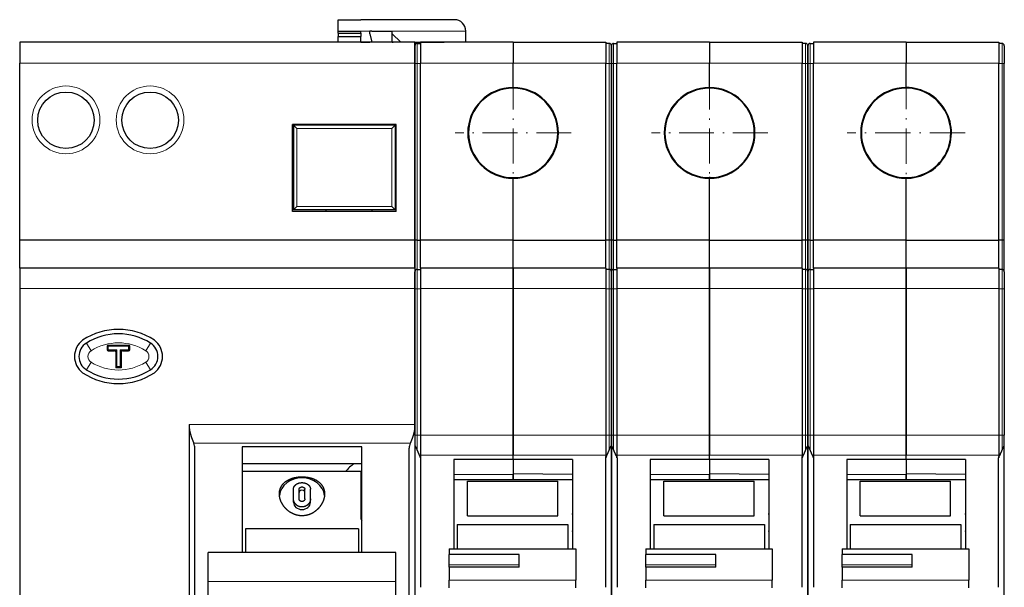
# Model space of a CAD drawing. Extents: x 0 to 420, y 0 to 297.
# Drawn here: x 129 to 216, y 152 to 202 of the extents above; entities that cross this region are included whole.
import ezdxf

# ---------------------------------------------------------------- set-up
doc = ezdxf.new("R2010")
doc.units = 0
doc.linetypes.add('DASHDOT', pattern=[18.5, 12, -3, 0.5, -3])
doc.layers.get('0').update_dxf_attribs({"lineweight": 13})

# ---------------------------------------------------------------- blocks, each defined once
blk = doc.blocks.new('BLOCK2')
at = {"color": 7, "linetype": 'DASHDOT', "lineweight": 13, "ltscale": 0.25724}
for p, q in [((36.1, 39.627), (36.1, 29.337)), ((41.245, 34.482), (30.955, 34.482))]:
    blk.add_line(p, q, dxfattribs=at)
blk = doc.blocks.new('BLOCK3')
at = {"color": 7, "linetype": 'DASHDOT', "lineweight": 13, "ltscale": 0.261185}
for p, q in [((53.5, 39.705), (53.5, 29.258)), ((58.724, 34.482), (48.276, 34.482))]:
    blk.add_line(p, q, dxfattribs=at)
blk = doc.blocks.new('BLOCK4')
at = {"color": 7, "linetype": 'DASHDOT', "lineweight": 13, "ltscale": 0.25724}
for p, q in [((18.7, 39.627), (18.7, 29.337)), ((23.845, 34.482), (13.555, 34.482))]:
    blk.add_line(p, q, dxfattribs=at)
blk = doc.blocks.new('BLOCK8')
at = {"color": 7, "lineweight": 30, "ltscale": 0.024999}
blk.add_line((3.2, 43.5), (3.2, 44.5), dxfattribs=at)
at = {"color": 7, "lineweight": 30, "ltscale": 0.05}
for p, q in [((3.2, 44.5), (5.2, 44.5)), ((3.2, 43.5), (5.2, 43.5)), ((3.2, 43.3), (5.2, 43.3)), ((3.2, 43), (5.2, 43)), ((5.2, 42.5), (3.2, 42.5))]:
    blk.add_line(p, q, dxfattribs=at)
at = {"color": 7, "lineweight": 30, "ltscale": 0.2075}
blk.add_line((13.5, 44.5), (5.2, 44.5), dxfattribs=at)
at = {"color": 7, "lineweight": 30, "ltscale": 0.005001}
for p, q in [((3.2, 43.3), (3.2, 43.5)), ((5.2, 43.3), (5.2, 43.5))]:
    blk.add_line(p, q, dxfattribs=at)
at = {"color": 7, "lineweight": 30, "ltscale": 0.0075}
for p, q in [((3.2, 43.3), (3.2, 43)), ((5.2, 43.3), (5.2, 43)), ((-17.25, 15.6), (-17.25, 15.3)), ((-15.25, 15.3), (-15.25, 15.6))]:
    blk.add_line(p, q, dxfattribs=at)
at = {"color": 7, "lineweight": 30, "ltscale": 0.0125}
for p, q in [((3.2, 42.5), (3.2, 43)), ((5.2, 42.5), (5.2, 43)), ((-16, 13.7), (-16.5, 13.7))]:
    blk.add_line(p, q, dxfattribs=at)
at = {"color": 7, "lineweight": 13, "ltscale": 0.02}
for p, q in [((6, 43.5), (5.2, 43.5)), ((-19.098, 15.884), (-18.672, 15.207)), ((-13.409, 15.884), (-13.835, 15.207)), ((-19.098, 13.518), (-18.672, 14.195)), ((-13.409, 13.518), (-13.835, 14.195))]:
    blk.add_line(p, q, dxfattribs=at)
at = {"color": 7, "lineweight": 30, "ltscale": 0.005}
for p, q in [((6.2, 43.5), (6, 43.5)), ((6.2, 42.5), (6, 42.5))]:
    blk.add_line(p, q, dxfattribs=at)
at = {"color": 7, "lineweight": 30, "ltscale": 0.00634}
blk.add_line((6, 43.246), (6, 43.5), dxfattribs=at)
at = {"color": 7, "lineweight": 30, "ltscale": 0.019319}
blk.add_line((6, 43.246), (6.2, 42.5), dxfattribs=at)
at = {"color": 7, "lineweight": 30, "ltscale": 0.045}
for p, q in [((6.2, 43.5), (8, 43.5)), ((8, 42.5), (6.2, 42.5)), ((-17.15, 15.7), (-15.35, 15.7))]:
    blk.add_line(p, q, dxfattribs=at)
at = {"color": 7, "lineweight": 30, "ltscale": 0.025}
for p, q in [((8, 42.5), (8, 43.5)), ((14.5, 42.5), (14.5, 43.5))]:
    blk.add_line(p, q, dxfattribs=at)
at = {"color": 7, "lineweight": 13, "ltscale": 0.1625}
blk.add_line((14.5, 43.5), (8, 43.5), dxfattribs=at)
at = {"color": 7, "lineweight": 30, "ltscale": 0.026517}
blk.add_line((8, 43.25), (8.75, 42.5), dxfattribs=at)
at = {"color": 7, "lineweight": 30}
for p, q in [((6.125, 42.5), (-25, 42.5)), ((3.2, 42.5), (-25, 42.5)), ((10, 25), (-25, 25)), ((10, 22.5), (-25, 22.5)), ((-25, 20.707), (-25, -15.5))]:
    blk.add_line(p, q, dxfattribs=at)
at = {"color": 7, "lineweight": 30, "ltscale": 0.046512}
for p, q in [((-25, 42.5), (-25, 40.64)), ((10, 42.5), (10, 40.64)), ((10.49, 42.5), (10.49, 40.64)), ((18.7, 42.5), (18.7, 40.64)), ((18.7, 42.5), (18.7, 40.64)), ((26.91, 42.5), (26.91, 40.64)), ((27.89, 42.5), (27.89, 40.64)), ((36.1, 42.5), (36.1, 40.64)), ((36.1, 42.5), (36.1, 40.64)), ((44.31, 42.5), (44.31, 40.64)), ((45.29, 42.5), (45.29, 40.64)), ((53.5, 42.5), (53.5, 40.64)), ((53.5, 42.5), (53.5, 40.64)), ((61.71, 42.5), (61.71, 40.64))]:
    blk.add_line(p, q, dxfattribs=at)
at = {"color": 7, "lineweight": 30, "ltscale": 0.02}
blk.add_line((5.2, 42.5), (6, 42.5), dxfattribs=at)
at = {"color": 7, "lineweight": 30, "ltscale": 0.04875}
blk.add_line((8.075, 42.499), (6.125, 42.499), dxfattribs=at)
at = {"color": 7, "lineweight": 30, "ltscale": 0.001875}
for p, q in [((8, 42.5), (8.075, 42.5)), ((8.075, 42.5), (8, 42.5))]:
    blk.add_line(p, q, dxfattribs=at)
at = {"color": 7, "lineweight": 30, "ltscale": 0.016875}
blk.add_line((8.75, 42.5), (8.075, 42.5), dxfattribs=at)
at = {"color": 7, "lineweight": 30, "ltscale": 0.048125}
blk.add_line((10, 42.5), (8.075, 42.5), dxfattribs=at)
at = {"color": 7, "lineweight": 30, "ltscale": 0.007457}
blk.add_line((10, 42.202), (10, 42.5), dxfattribs=at)
at = {"color": 7, "lineweight": 30, "ltscale": 0.065}
blk.add_line((10, 42.5), (12.6, 42.5), dxfattribs=at)
at = {"color": 7, "lineweight": 30, "ltscale": 0.039535}
for p, q in [((10, 40.619), (10, 42.2)), ((27.4, 42.2), (27.4, 40.619)), ((27.4, 40.619), (27.4, 42.2)), ((44.8, 42.2), (44.8, 40.619)), ((44.8, 40.619), (44.8, 42.2)), ((62.2, 42.2), (62.2, 40.619))]:
    blk.add_line(p, q, dxfattribs=at)
at = {"color": 7, "lineweight": 13, "ltscale": 0.044187}
for p, q in [((10.2, 40.633), (10.2, 42.4)), ((27.2, 42.4), (27.2, 40.633)), ((27.6, 40.633), (27.6, 42.4)), ((44.6, 42.4), (44.6, 40.633)), ((45, 40.633), (45, 42.4)), ((62, 42.4), (62, 40.633))]:
    blk.add_line(p, q, dxfattribs=at)
at = {"color": 7, "lineweight": 30, "ltscale": 0.00725}
for p, q in [((10.2, 42.4), (10.49, 42.4)), ((27.2, 42.4), (26.91, 42.4)), ((27.6, 42.4), (27.89, 42.4)), ((44.6, 42.4), (44.31, 42.4)), ((45, 42.4), (45.29, 42.4)), ((62, 42.4), (61.71, 42.4)), ((10.2, 24.997), (10.49, 24.997)), ((27.2, 24.997), (26.91, 24.997)), ((27.6, 24.997), (27.89, 24.997)), ((44.6, 24.997), (44.31, 24.997)), ((45, 24.997), (45.29, 24.997)), ((62, 24.997), (61.71, 24.997)), ((10.2, 22.4), (10.49, 22.4)), ((27.2, 22.4), (26.91, 22.4)), ((27.6, 22.4), (27.89, 22.4)), ((44.6, 22.4), (44.31, 22.4)), ((45, 22.4), (45.29, 22.4)), ((62, 22.4), (61.71, 22.4))]:
    blk.add_line(p, q, dxfattribs=at)
at = {"color": 7, "lineweight": 30, "ltscale": 0.20525}
for p, q in [((18.7, 42.5), (10.49, 42.5)), ((18.7, 42.5), (26.91, 42.5)), ((36.1, 42.5), (27.89, 42.5)), ((36.1, 42.5), (44.31, 42.5)), ((53.5, 42.5), (45.29, 42.5)), ((53.5, 42.5), (61.71, 42.5)), ((18.7, 25), (10.49, 25)), ((18.7, 25), (26.91, 25)), ((36.1, 25), (27.89, 25)), ((36.1, 25), (44.31, 25)), ((53.5, 25), (45.29, 25)), ((53.5, 25), (61.71, 25)), ((18.7, 22.5), (10.49, 22.5)), ((26.91, 22.5), (18.7, 22.5)), ((36.1, 22.5), (27.89, 22.5)), ((44.31, 22.5), (36.1, 22.5)), ((53.5, 22.5), (45.29, 22.5)), ((61.71, 22.5), (53.5, 22.5))]:
    blk.add_line(p, q, dxfattribs=at)
at = {"color": 7, "lineweight": 13}
for p, q in [((10, 40.64), (-25, 40.64)), ((10, 20.707), (-25, 20.707))]:
    blk.add_line(p, q, dxfattribs=at)
at = {"color": 7, "lineweight": 30, "ltscale": 0.390988}
for p, q in [((-25, 25), (-25, 40.64)), ((10, 25), (10, 40.64)), ((10.49, 25), (10.49, 40.64)), ((26.91, 25), (26.91, 40.64)), ((27.89, 25), (27.89, 40.64)), ((44.31, 25), (44.31, 40.64)), ((45.29, 25), (45.29, 40.64)), ((61.71, 25), (61.71, 40.64))]:
    blk.add_line(p, q, dxfattribs=at)
at = {"color": 7, "lineweight": 30, "ltscale": 0.390727}
for p, q in [((10, 40.619), (10, 24.99)), ((27.4, 24.99), (27.4, 40.619)), ((27.4, 40.619), (27.4, 24.99)), ((44.8, 24.99), (44.8, 40.619)), ((44.8, 40.619), (44.8, 24.99)), ((62.2, 24.99), (62.2, 40.619))]:
    blk.add_line(p, q, dxfattribs=at)
at = {"color": 7, "lineweight": 13, "ltscale": 0.390901}
for p, q in [((10.2, 40.633), (10.2, 24.997)), ((27.2, 24.997), (27.2, 40.633)), ((27.6, 40.633), (27.6, 24.997)), ((44.6, 24.997), (44.6, 40.633)), ((45, 40.633), (45, 24.997)), ((62, 24.997), (62, 40.633))]:
    blk.add_line(p, q, dxfattribs=at)
at = {"color": 7, "lineweight": 13, "ltscale": 0.00725}
for p, q in [((10.2, 40.633), (10.49, 40.633)), ((27.2, 40.633), (26.91, 40.633)), ((27.6, 40.633), (27.89, 40.633)), ((44.6, 40.633), (44.31, 40.633)), ((45, 40.633), (45.29, 40.633)), ((62, 40.633), (61.71, 40.633)), ((10.2, 20.697), (10.49, 20.697)), ((27.2, 20.697), (26.91, 20.697)), ((27.6, 20.697), (27.89, 20.697)), ((44.6, 20.697), (44.31, 20.697)), ((45, 20.697), (45.29, 20.697)), ((62, 20.697), (61.71, 20.697)), ((10.2, 7.731), (10.49, 7.731)), ((27.2, 7.731), (26.91, 7.731)), ((27.6, 7.731), (27.89, 7.731)), ((44.6, 7.731), (44.31, 7.731)), ((45, 7.731), (45.29, 7.731)), ((62, 7.731), (61.71, 7.731))]:
    blk.add_line(p, q, dxfattribs=at)
at = {"color": 7, "lineweight": 13, "ltscale": 0.20525}
for p, q in [((18.7, 40.64), (10.49, 40.64)), ((18.7, 40.64), (26.91, 40.64)), ((36.1, 40.64), (27.89, 40.64)), ((36.1, 40.64), (44.31, 40.64)), ((53.5, 40.64), (45.29, 40.64)), ((53.5, 40.64), (61.71, 40.64)), ((18.7, 20.707), (10.49, 20.707)), ((26.91, 20.707), (18.7, 20.707)), ((36.1, 20.707), (27.89, 20.707)), ((44.31, 20.707), (36.1, 20.707)), ((53.5, 20.707), (45.29, 20.707)), ((61.71, 20.707), (53.5, 20.707)), ((18.7, 7.735), (10.49, 7.735)), ((26.91, 7.735), (18.7, 7.735)), ((36.1, 7.735), (27.89, 7.735)), ((44.31, 7.735), (36.1, 7.735)), ((53.5, 7.735), (45.29, 7.735)), ((61.71, 7.735), (53.5, 7.735)), ((18.7, 5.974), (10.49, 5.974)), ((18.7, 5.974), (26.91, 5.974)), ((36.1, 5.974), (27.89, 5.974)), ((36.1, 5.974), (44.31, 5.974)), ((53.5, 5.974), (45.29, 5.974)), ((53.5, 5.974), (61.71, 5.974))]:
    blk.add_line(p, q, dxfattribs=at)
at = {"color": 7, "lineweight": 30, "ltscale": 0.053488}
for p, q in [((18.7, 38.5), (18.7, 40.64)), ((36.1, 38.5), (36.1, 40.64)), ((53.5, 38.5), (53.5, 40.64))]:
    blk.add_line(p, q, dxfattribs=at)
at = {"color": 7, "lineweight": 30, "ltscale": 0.054277}
for p, q in [((18.7, 38.468), (18.7, 40.64)), ((36.1, 38.468), (36.1, 40.64))]:
    blk.add_line(p, q, dxfattribs=at)
at = {"color": 7, "lineweight": 30, "ltscale": 0.001461}
blk.add_line((36.1, 38.41), (36.1, 38.468), dxfattribs=at)
at = {"color": 7, "lineweight": 30, "ltscale": 0.1925}
for p, q in [((-0.85, 27.53), (-0.85, 35.23)), ((8.35, 27.53), (8.35, 35.23))]:
    blk.add_line(p, q, dxfattribs=at)
at = {"color": 7, "lineweight": 30, "ltscale": 0.23}
for p, q in [((8.35, 35.23), (-0.85, 35.23)), ((8.35, 27.53), (-0.85, 27.53))]:
    blk.add_line(p, q, dxfattribs=at)
at = {"color": 7, "lineweight": 30, "ltscale": 0.1875}
for p, q in [((-0.75, 35.174), (-0.75, 27.674)), ((8.25, 35.174), (8.25, 27.674))]:
    blk.add_line(p, q, dxfattribs=at)
at = {"color": 7, "lineweight": 30, "ltscale": 0.225}
for p, q in [((8.25, 35.174), (-0.75, 35.174)), ((8.25, 27.674), (-0.75, 27.674))]:
    blk.add_line(p, q, dxfattribs=at)
at = {"color": 7, "lineweight": 30, "ltscale": 0.010607}
for p, q in [((-0.45, 34.874), (-0.75, 35.174)), ((8.25, 35.174), (7.95, 34.874)), ((-0.45, 27.974), (-0.75, 27.674)), ((8.25, 27.674), (7.95, 27.974))]:
    blk.add_line(p, q, dxfattribs=at)
at = {"color": 7, "lineweight": 13, "ltscale": 0.1725}
for p, q in [((-0.45, 34.874), (-0.45, 27.974)), ((7.95, 34.874), (7.95, 27.974))]:
    blk.add_line(p, q, dxfattribs=at)
at = {"color": 7, "lineweight": 13, "ltscale": 0.21}
for p, q in [((7.95, 34.874), (-0.45, 34.874)), ((7.95, 27.974), (-0.45, 27.974))]:
    blk.add_line(p, q, dxfattribs=at)
at = {"color": 7, "lineweight": 30, "ltscale": 0.00043919}
blk.add_line((36.1, 30.585), (36.1, 30.602), dxfattribs=at)
at = {"color": 7, "lineweight": 30, "ltscale": 0.002114}
blk.add_line((36.1, 30.585), (36.1, 30.5), dxfattribs=at)
at = {"color": 7, "lineweight": 30, "ltscale": 0.1375}
for p, q in [((18.7, 25), (18.7, 30.5)), ((36.1, 25), (36.1, 30.5)), ((53.5, 25), (53.5, 30.5))]:
    blk.add_line(p, q, dxfattribs=at)
at = {"color": 7, "lineweight": 30, "ltscale": 0.136589}
for p, q in [((18.7, 25), (18.7, 30.464)), ((36.1, 25), (36.1, 30.464)), ((53.5, 25), (53.5, 30.464))]:
    blk.add_line(p, q, dxfattribs=at)
at = {"color": 7, "lineweight": 30, "ltscale": 0.0025}
for p, q in [((-0.85, 27.8), (-0.75, 27.8)), ((-0.85, 27.7), (-0.75, 27.7)), ((8.25, 27.8), (8.35, 27.8))]:
    blk.add_line(p, q, dxfattribs=at)
at = {"color": 7, "lineweight": 30, "ltscale": 0.003612}
for p, q in [((2.1, 27.674), (2.1, 27.53)), ((6.2, 27.674), (6.2, 27.53))]:
    blk.add_line(p, q, dxfattribs=at)
at = {"color": 7, "lineweight": 30, "ltscale": 0.0625}
for p, q in [((-25, 22.5), (-25, 25)), ((10, 22.5), (10, 25)), ((10.49, 22.5), (10.49, 25)), ((18.7, 22.5), (18.7, 25)), ((18.7, 22.5), (18.7, 25)), ((26.91, 22.5), (26.91, 25)), ((27.89, 22.5), (27.89, 25)), ((36.1, 22.5), (36.1, 25)), ((36.1, 22.5), (36.1, 25)), ((44.31, 22.5), (44.31, 25)), ((45.29, 22.5), (45.29, 25)), ((53.5, 22.5), (53.5, 25)), ((53.5, 22.5), (53.5, 25)), ((61.71, 22.5), (61.71, 25))]:
    blk.add_line(p, q, dxfattribs=at)
at = {"color": 7, "lineweight": 30, "ltscale": 0.069738}
for p, q in [((10, 24.99), (10, 22.2)), ((27.4, 22.2), (27.4, 24.99)), ((27.4, 24.99), (27.4, 22.2)), ((44.8, 22.2), (44.8, 24.99)), ((44.8, 24.99), (44.8, 22.2)), ((62.2, 22.2), (62.2, 24.99))]:
    blk.add_line(p, q, dxfattribs=at)
at = {"color": 7, "lineweight": 13, "ltscale": 0.064913}
for p, q in [((10.2, 24.997), (10.2, 22.4)), ((27.2, 22.4), (27.2, 24.997)), ((27.6, 24.997), (27.6, 22.4)), ((44.6, 22.4), (44.6, 24.997)), ((45, 24.997), (45, 22.4)), ((62, 22.4), (62, 24.997))]:
    blk.add_line(p, q, dxfattribs=at)
at = {"color": 7, "lineweight": 30, "ltscale": 0.044823}
for p, q in [((-25, 22.5), (-25, 20.707)), ((10, 22.5), (10, 20.707)), ((10.49, 22.5), (10.49, 20.707)), ((18.7, 22.5), (18.7, 20.707)), ((18.7, 20.707), (18.7, 22.5)), ((26.91, 22.5), (26.91, 20.707)), ((27.89, 22.5), (27.89, 20.707)), ((36.1, 22.5), (36.1, 20.707)), ((36.1, 20.707), (36.1, 22.5)), ((44.31, 22.5), (44.31, 20.707)), ((45.29, 22.5), (45.29, 20.707)), ((53.5, 22.5), (53.5, 20.707)), ((53.5, 20.707), (53.5, 22.5)), ((61.71, 22.5), (61.71, 20.707))]:
    blk.add_line(p, q, dxfattribs=at)
at = {"color": 7, "lineweight": 30, "ltscale": 0.0381}
for p, q in [((10, 20.676), (10, 22.2)), ((27.4, 22.2), (27.4, 20.676)), ((27.4, 20.676), (27.4, 22.2)), ((44.8, 22.2), (44.8, 20.676)), ((44.8, 20.676), (44.8, 22.2)), ((62.2, 22.2), (62.2, 20.676))]:
    blk.add_line(p, q, dxfattribs=at)
at = {"color": 7, "lineweight": 13, "ltscale": 0.042582}
for p, q in [((10.2, 20.697), (10.2, 22.4)), ((27.2, 22.4), (27.2, 20.697)), ((27.6, 20.697), (27.6, 22.4)), ((44.6, 22.4), (44.6, 20.697)), ((45, 20.697), (45, 22.4)), ((62, 22.4), (62, 20.697))]:
    blk.add_line(p, q, dxfattribs=at)
at = {"color": 7, "lineweight": 30, "ltscale": 0.300661}
blk.add_line((10, 20.707), (10, 8.681), dxfattribs=at)
at = {"color": 7, "lineweight": 30, "ltscale": 0.323812}
for p, q in [((10, 7.724), (10, 20.676)), ((27.4, 20.676), (27.4, 7.724)), ((27.4, 7.724), (27.4, 20.676)), ((44.8, 20.676), (44.8, 7.724)), ((44.8, 7.724), (44.8, 20.676)), ((62.2, 20.676), (62.2, 7.724))]:
    blk.add_line(p, q, dxfattribs=at)
at = {"color": 7, "lineweight": 13, "ltscale": 0.324136}
for p, q in [((10.2, 7.731), (10.2, 20.697)), ((27.2, 20.697), (27.2, 7.731)), ((27.6, 7.731), (27.6, 20.697)), ((44.6, 20.697), (44.6, 7.731)), ((45, 7.731), (45, 20.697)), ((62, 20.697), (62, 7.731))]:
    blk.add_line(p, q, dxfattribs=at)
at = {"color": 7, "lineweight": 30, "ltscale": 0.324298}
for p, q in [((10.49, 20.707), (10.49, 7.735)), ((18.7, 20.707), (18.7, 7.735)), ((18.7, 7.735), (18.7, 20.707)), ((26.91, 20.707), (26.91, 7.735)), ((27.89, 20.707), (27.89, 7.735)), ((36.1, 20.707), (36.1, 7.735)), ((36.1, 7.735), (36.1, 20.707)), ((44.31, 20.707), (44.31, 7.735)), ((45.29, 20.707), (45.29, 7.735)), ((53.5, 20.707), (53.5, 7.735)), ((53.5, 7.735), (53.5, 20.707)), ((61.71, 20.707), (61.71, 7.735))]:
    blk.add_line(p, q, dxfattribs=at)
at = {"color": 7, "lineweight": 13, "ltscale": 0.0025}
for p, q in [((-17.15, 15.7), (-17.15, 15.6)), ((-15.35, 15.7), (-15.35, 15.6)), ((-17.25, 15.6), (-17.15, 15.6)), ((-17.25, 15.3), (-17.15, 15.3)), ((-17.15, 15.2), (-17.15, 15.3)), ((-15.25, 15.6), (-15.35, 15.6)), ((-15.35, 15.2), (-15.35, 15.3)), ((-15.25, 15.3), (-15.35, 15.3))]:
    blk.add_line(p, q, dxfattribs=at)
at = {"color": 7, "lineweight": 13, "ltscale": 0.045}
blk.add_line((-17.15, 15.6), (-15.35, 15.6), dxfattribs=at)
at = {"color": 7, "lineweight": 13, "ltscale": 0.0075}
for p, q in [((-17.15, 15.6), (-17.15, 15.3)), ((-15.35, 15.3), (-15.35, 15.6)), ((-16.1, 13.8), (-16.4, 13.8))]:
    blk.add_line(p, q, dxfattribs=at)
at = {"color": 7, "lineweight": 13, "ltscale": 0.01875}
for p, q in [((-17.15, 15.3), (-16.4, 15.3)), ((-16.1, 15.3), (-15.35, 15.3))]:
    blk.add_line(p, q, dxfattribs=at)
at = {"color": 7, "lineweight": 30, "ltscale": 0.01375}
for p, q in [((-17.15, 15.2), (-16.6, 15.2)), ((-15.9, 15.2), (-15.35, 15.2))]:
    blk.add_line(p, q, dxfattribs=at)
at = {"color": 7, "lineweight": 13, "ltscale": 0.00559}
for p, q in [((-16.6, 15.2), (-16.4, 15.3)), ((-16.5, 15.1), (-16.4, 15.3)), ((-15.9, 15.2), (-16.1, 15.3)), ((-16, 15.1), (-16.1, 15.3))]:
    blk.add_line(p, q, dxfattribs=at)
at = {"color": 7, "lineweight": 30, "ltscale": 0.035}
for p, q in [((-16.5, 15.1), (-16.5, 13.7)), ((-16, 15.1), (-16, 13.7))]:
    blk.add_line(p, q, dxfattribs=at)
at = {"color": 7, "lineweight": 13, "ltscale": 0.0375}
for p, q in [((-16.4, 15.3), (-16.4, 13.8)), ((-16.1, 15.3), (-16.1, 13.8))]:
    blk.add_line(p, q, dxfattribs=at)
at = {"color": 7, "lineweight": 30, "ltscale": 0.003536}
for p, q in [((-16.4, 13.8), (-16.5, 13.7)), ((-16.1, 13.8), (-16, 13.7))]:
    blk.add_line(p, q, dxfattribs=at)
at = {"color": 7, "lineweight": 30, "ltscale": 0.43403}
for p, q in [((-10, 8.681), (-10, -8.681)), ((10, 8.681), (10, -8.681))]:
    blk.add_line(p, q, dxfattribs=at)
at = {"color": 7, "lineweight": 13, "ltscale": 0.1175}
for p, q in [((-10, 8.681), (-5.3, 8.681)), ((10, 8.681), (5.3, 8.681))]:
    blk.add_line(p, q, dxfattribs=at)
at = {"color": 7, "lineweight": 13, "ltscale": 0.265}
for p, q in [((5.3, 8.681), (-5.3, 8.681)), ((5.3, 7.014), (-5.3, 7.014))]:
    blk.add_line(p, q, dxfattribs=at)
at = {"color": 7, "lineweight": 13, "ltscale": 0.107}
for p, q in [((-9.58, 7.014), (-5.3, 7.014)), ((9.58, 7.014), (5.3, 7.014))]:
    blk.add_line(p, q, dxfattribs=at)
at = {"color": 7, "lineweight": 30, "ltscale": 0.027945}
for p, q in [((10, 7.724), (10, 6.606)), ((27.4, 6.606), (27.4, 7.724)), ((27.4, 7.724), (27.4, 6.606)), ((44.8, 6.606), (44.8, 7.724)), ((44.8, 7.724), (44.8, 6.606)), ((62.2, 6.606), (62.2, 7.724))]:
    blk.add_line(p, q, dxfattribs=at)
at = {"color": 7, "lineweight": 13, "ltscale": 0.031907}
for p, q in [((10.2, 7.731), (10.2, 6.455)), ((27.2, 6.455), (27.2, 7.731)), ((27.6, 7.731), (27.6, 6.455)), ((44.6, 6.455), (44.6, 7.731)), ((45, 7.731), (45, 6.455)), ((62, 6.455), (62, 7.731))]:
    blk.add_line(p, q, dxfattribs=at)
at = {"color": 7, "lineweight": 30, "ltscale": 0.044022}
for p, q in [((10.49, 7.735), (10.49, 5.974)), ((18.7, 5.974), (18.7, 7.735)), ((18.7, 7.735), (18.7, 5.974)), ((26.91, 7.735), (26.91, 5.974)), ((27.89, 7.735), (27.89, 5.974)), ((36.1, 5.974), (36.1, 7.735)), ((36.1, 7.735), (36.1, 5.974)), ((44.31, 7.735), (44.31, 5.974)), ((45.29, 7.735), (45.29, 5.974)), ((53.5, 5.974), (53.5, 7.735)), ((53.5, 7.735), (53.5, 5.974)), ((61.71, 7.735), (61.71, 5.974))]:
    blk.add_line(p, q, dxfattribs=at)
at = {"color": 7, "lineweight": 30, "ltscale": 0.328971}
blk.add_line((-9.5, -6.579), (-9.5, 6.579), dxfattribs=at)
at = {"color": 7, "lineweight": 30, "ltscale": 0.265}
for p, q in [((5.3, 6.708), (-5.3, 6.708)), ((5.3, 5.2), (-5.3, 5.2))]:
    blk.add_line(p, q, dxfattribs=at)
at = {"color": 7, "lineweight": 30, "ltscale": 0.233685}
for p, q in [((-5.3, 6.708), (-5.3, -2.639)), ((5.3, -2.639), (5.3, 6.708))]:
    blk.add_line(p, q, dxfattribs=at)
at = {"color": 7, "lineweight": 30, "ltscale": 0.164486}
for p, q in [((9.5, 0), (9.5, 6.579)), ((9.5, -6.579), (9.5, 0))]:
    blk.add_line(p, q, dxfattribs=at)
at = {"color": 7, "lineweight": 30, "ltscale": 0.330286}
for p, q in [((10, 6.606), (10, -6.606)), ((27.4, -6.606), (27.4, 6.606)), ((27.4, 6.606), (27.4, -6.606)), ((44.8, -6.606), (44.8, 6.606)), ((44.8, 6.606), (44.8, -6.606)), ((62.2, -6.606), (62.2, 6.606))]:
    blk.add_line(p, q, dxfattribs=at)
at = {"color": 7, "lineweight": 13, "ltscale": 0.001025}
for p, q in [((10.449, 5.882), (10.49, 5.882)), ((26.951, 5.882), (26.91, 5.882)), ((27.849, 5.882), (27.89, 5.882)), ((44.351, 5.882), (44.31, 5.882)), ((45.249, 5.882), (45.29, 5.882)), ((61.751, 5.882), (61.71, 5.882))]:
    blk.add_line(p, q, dxfattribs=at)
at = {"color": 7, "lineweight": 30, "ltscale": 0.003049}
for p, q in [((10.49, 5.974), (10.49, 5.852)), ((26.91, 5.974), (26.91, 5.852)), ((27.89, 5.974), (27.89, 5.852)), ((44.31, 5.974), (44.31, 5.852)), ((45.29, 5.974), (45.29, 5.852)), ((61.71, 5.974), (61.71, 5.852))]:
    blk.add_line(p, q, dxfattribs=at)
at = {"color": 7, "lineweight": 30, "ltscale": 0.002822}
for p, q in [((10.49, 5.852), (10.49, 5.739)), ((26.91, 5.739), (26.91, 5.852)), ((27.89, 5.852), (27.89, 5.739)), ((44.31, 5.739), (44.31, 5.852)), ((45.29, 5.852), (45.29, 5.739)), ((61.71, 5.739), (61.71, 5.852))]:
    blk.add_line(p, q, dxfattribs=at)
at = {"color": 7, "lineweight": 30, "ltscale": 0.286278}
for p, q in [((10.5, 5.726), (10.5, -5.726)), ((26.9, -5.726), (26.9, 5.726)), ((27.9, 5.726), (27.9, -5.726)), ((44.3, -5.726), (44.3, 5.726)), ((45.3, 5.726), (45.3, -5.726)), ((61.7, -5.726), (61.7, 5.726))]:
    blk.add_line(p, q, dxfattribs=at)
at = {"color": 7, "lineweight": 30, "ltscale": 0.131252}
for p, q in [((18.7, 5.595), (13.45, 5.569)), ((23.95, 5.569), (18.7, 5.595)), ((36.1, 5.595), (30.85, 5.569)), ((41.35, 5.569), (36.1, 5.595)), ((53.5, 5.595), (48.25, 5.569)), ((58.75, 5.569), (53.5, 5.595))]:
    blk.add_line(p, q, dxfattribs=at)
at = {"color": 7, "lineweight": 30, "ltscale": 0.197613}
for p, q in [((13.45, 5.569), (13.45, -2.335)), ((23.95, 5.569), (23.95, -2.335)), ((30.85, 5.569), (30.85, -2.335)), ((41.35, 5.569), (41.35, -2.335)), ((48.25, 5.569), (48.25, -2.335)), ((58.75, 5.569), (58.75, -2.335))]:
    blk.add_line(p, q, dxfattribs=at)
at = {"color": 7, "lineweight": 30, "ltscale": 0.009487}
for p, q in [((18.7, 5.595), (18.7, 5.974)), ((18.7, 5.595), (18.7, 5.974)), ((36.1, 5.595), (36.1, 5.974)), ((36.1, 5.595), (36.1, 5.974)), ((53.5, 5.595), (53.5, 5.974)), ((53.5, 5.595), (53.5, 5.974))]:
    blk.add_line(p, q, dxfattribs=at)
at = {"color": 7, "lineweight": 30, "ltscale": 0.033541}
for p, q in [((18.7, 5.595), (18.7, 4.253)), ((36.1, 5.595), (36.1, 4.253)), ((53.5, 5.595), (53.5, 4.253))]:
    blk.add_line(p, q, dxfattribs=at)
at = {"color": 7, "lineweight": 30, "ltscale": 0.031217}
for p, q in [((18.7, 5.595), (18.7, 4.346)), ((36.1, 5.595), (36.1, 4.346)), ((53.5, 5.595), (53.5, 4.346))]:
    blk.add_line(p, q, dxfattribs=at)
at = {"color": 7, "lineweight": 30, "ltscale": 0.26375}
blk.add_line((-5.3, 4.557), (5.25, 4.557), dxfattribs=at)
at = {"color": 7, "lineweight": 30, "ltscale": 0.07425}
blk.add_line((5.25, 1.587), (5.25, 4.557), dxfattribs=at)
at = {"color": 7, "lineweight": 30, "ltscale": 0.131251}
for p, q in [((18.7, 4.253), (13.45, 4.235)), ((36.1, 4.253), (30.85, 4.235)), ((53.5, 4.253), (48.25, 4.235))]:
    blk.add_line(p, q, dxfattribs=at)
at = {"color": 7, "lineweight": 30, "ltscale": 0.2625}
for p, q in [((13.45, 3.802), (23.95, 3.802)), ((30.85, 3.802), (41.35, 3.802)), ((48.25, 3.802), (58.75, 3.802))]:
    blk.add_line(p, q, dxfattribs=at)
at = {"color": 7, "lineweight": 30, "ltscale": 0.2}
for p, q in [((14.649, 3.663), (22.649, 3.663)), ((32.049, 3.663), (40.049, 3.663)), ((49.449, 3.663), (57.449, 3.663)), ((14.649, 0.586), (22.649, 0.586)), ((32.049, 0.586), (40.049, 0.586)), ((49.449, 0.586), (57.449, 0.586))]:
    blk.add_line(p, q, dxfattribs=at)
at = {"color": 7, "lineweight": 30, "ltscale": 0.076947}
for p, q in [((14.649, 0.586), (14.649, 3.663)), ((22.649, 0.586), (22.649, 3.663)), ((32.049, 0.586), (32.049, 3.663)), ((40.049, 0.586), (40.049, 3.663)), ((49.449, 0.586), (49.449, 3.663)), ((57.449, 0.586), (57.449, 3.663))]:
    blk.add_line(p, q, dxfattribs=at)
at = {"color": 7, "lineweight": 30, "ltscale": 0.131258}
for p, q in [((18.7, 4.346), (23.95, 4.289)), ((36.1, 4.346), (41.35, 4.289)), ((53.5, 4.346), (58.75, 4.289))]:
    blk.add_line(p, q, dxfattribs=at)
at = {"color": 7, "lineweight": 30, "ltscale": 0.011285}
for p, q in [((18.7, 4.253), (18.7, 3.802)), ((18.7, 3.802), (18.7, 4.253)), ((36.1, 4.253), (36.1, 3.802)), ((36.1, 3.802), (36.1, 4.253)), ((53.5, 4.253), (53.5, 3.802)), ((53.5, 3.802), (53.5, 4.253))]:
    blk.add_line(p, q, dxfattribs=at)
at = {"color": 7, "lineweight": 30, "ltscale": 0.021541}
for p, q in [((-0.75, 2.094), (-0.75, 2.956)), ((-0.25, 2.094), (-0.25, 2.956)), ((0.25, 2.094), (0.25, 2.956)), ((0.75, 2.094), (0.75, 2.956))]:
    blk.add_line(p, q, dxfattribs=at)
at = {"color": 7, "lineweight": 30, "ltscale": 0.007295}
for p, q in [((-0.75, 1.802), (-0.75, 2.094)), ((0.75, 1.802), (0.75, 2.094))]:
    blk.add_line(p, q, dxfattribs=at)
at = {"color": 7, "lineweight": 30, "ltscale": 0.032185}
blk.add_line((5.25, 0.299), (5.25, 1.587), dxfattribs=at)
at = {"color": 7, "lineweight": 30, "ltscale": 0.001901}
for p, q in [((23.95, 0.725), (23.95, 0.801)), ((41.35, 0.725), (41.35, 0.801)), ((58.75, 0.725), (58.75, 0.801)), ((23.95, -0.801), (23.95, -0.725)), ((41.35, -0.801), (41.35, -0.725)), ((58.75, -0.801), (58.75, -0.725))]:
    blk.add_line(p, q, dxfattribs=at)
at = {"color": 7, "lineweight": 30, "ltscale": 0.25}
blk.add_line((5, -0.566), (-5, -0.566), dxfattribs=at)
at = {"color": 7, "lineweight": 30, "ltscale": 0.051824}
for p, q in [((-5, -0.566), (-5, -2.639)), ((5, -0.566), (5, -2.639))]:
    blk.add_line(p, q, dxfattribs=at)
at = {"color": 7, "lineweight": 30, "ltscale": 0.245}
for p, q in [((13.749, -0.157), (23.549, -0.157)), ((31.149, -0.157), (40.949, -0.157)), ((48.549, -0.157), (58.349, -0.157))]:
    blk.add_line(p, q, dxfattribs=at)
at = {"color": 7, "lineweight": 30, "ltscale": 0.054461}
for p, q in [((13.749, -0.157), (13.749, -2.335)), ((23.549, -0.157), (23.549, -2.335)), ((31.149, -0.157), (31.149, -2.335)), ((40.949, -0.157), (40.949, -2.335)), ((48.549, -0.157), (48.549, -2.335)), ((58.349, -0.157), (58.349, -2.335))]:
    blk.add_line(p, q, dxfattribs=at)
at = {"color": 7, "lineweight": 30, "ltscale": 0.28}
for p, q in [((13.049, -2.335), (24.249, -2.335)), ((30.449, -2.335), (41.649, -2.335)), ((47.849, -2.335), (59.049, -2.335))]:
    blk.add_line(p, q, dxfattribs=at)
at = {"color": 7, "lineweight": 30, "ltscale": 0.012058}
for p, q in [((13.049, -2.335), (13.049, -2.817)), ((30.449, -2.335), (30.449, -2.817)), ((47.849, -2.335), (47.849, -2.817))]:
    blk.add_line(p, q, dxfattribs=at)
at = {"color": 7, "lineweight": 30, "ltscale": 0.068955}
for p, q in [((24.249, -2.335), (24.249, -5.093)), ((41.649, -2.335), (41.649, -5.093)), ((59.049, -2.335), (59.049, -5.093))]:
    blk.add_line(p, q, dxfattribs=at)
at = {"color": 7, "lineweight": 30, "ltscale": 0.064083}
for p, q in [((-8.3, -5.202), (-8.3, -2.639)), ((8.3, -5.202), (8.3, -2.639))]:
    blk.add_line(p, q, dxfattribs=at)
at = {"color": 7, "lineweight": 30, "ltscale": 0.415}
blk.add_line((8.3, -2.639), (-8.3, -2.639), dxfattribs=at)
at = {"color": 7, "lineweight": 30, "ltscale": 0.023378}
for p, q in [((13.049, -3.753), (13.049, -2.817)), ((30.449, -3.753), (30.449, -2.817)), ((47.849, -3.753), (47.849, -2.817))]:
    blk.add_line(p, q, dxfattribs=at)
at = {"color": 7, "lineweight": 30, "ltscale": 0.155}
for p, q in [((19.249, -2.817), (13.049, -2.817)), ((36.649, -2.817), (30.449, -2.817)), ((54.049, -2.817), (47.849, -2.817)), ((19.249, -3.944), (13.049, -3.944)), ((36.649, -3.944), (30.449, -3.944)), ((54.049, -3.944), (47.849, -3.944))]:
    blk.add_line(p, q, dxfattribs=at)
at = {"color": 7, "lineweight": 30, "ltscale": 0.028155}
for p, q in [((19.249, -3.944), (19.249, -2.817)), ((36.649, -3.944), (36.649, -2.817)), ((54.049, -3.944), (54.049, -2.817))]:
    blk.add_line(p, q, dxfattribs=at)
at = {"color": 7, "lineweight": 30, "ltscale": 0.004777}
for p, q in [((13.049, -3.944), (13.049, -3.753)), ((30.449, -3.944), (30.449, -3.753)), ((47.849, -3.944), (47.849, -3.753))]:
    blk.add_line(p, q, dxfattribs=at)
at = {"color": 7, "lineweight": 13, "ltscale": 0.155}
for p, q in [((19.249, -3.753), (13.049, -3.753)), ((36.649, -3.753), (30.449, -3.753)), ((54.049, -3.753), (47.849, -3.753))]:
    blk.add_line(p, q, dxfattribs=at)
at = {"color": 7, "lineweight": 30, "ltscale": 0.028742}
for p, q in [((13.049, -3.944), (13.049, -5.093)), ((30.449, -3.944), (30.449, -5.093)), ((47.849, -3.944), (47.849, -5.093))]:
    blk.add_line(p, q, dxfattribs=at)
at = {"color": 7, "lineweight": 13, "ltscale": 0.415}
blk.add_line((8.3, -5.202), (-8.3, -5.202), dxfattribs=at)
at = {"color": 7, "lineweight": 30, "ltscale": 0.095954}
for p, q in [((-8.3, -9.04), (-8.3, -5.202)), ((8.3, -9.04), (8.3, -5.202))]:
    blk.add_line(p, q, dxfattribs=at)
at = {"color": 7, "lineweight": 30, "ltscale": 0.016854}
for p, q in [((13.049, -5.768), (13.049, -5.093)), ((24.249, -5.768), (24.249, -5.093)), ((30.449, -5.768), (30.449, -5.093)), ((41.649, -5.768), (41.649, -5.093)), ((47.849, -5.768), (47.849, -5.093)), ((59.049, -5.768), (59.049, -5.093))]:
    blk.add_line(p, q, dxfattribs=at)
at = {"color": 7, "lineweight": 13, "ltscale": 0.28}
for p, q in [((13.049, -5.093), (24.249, -5.093)), ((30.449, -5.093), (41.649, -5.093)), ((47.849, -5.093), (59.049, -5.093))]:
    blk.add_line(p, q, dxfattribs=at)
at = {"color": 7, "lineweight": 13}
for centre in [(-20.9, 35.635), (-13.45, 35.635)]:
    blk.add_circle(centre, 3, dxfattribs=at)
at = {"color": 7, "lineweight": 30}
for centre in [(-20.9, 35.6), (-13.45, 35.6)]:
    blk.add_circle(centre, 2.5, dxfattribs=at)
for centre, radius, start, end in [((13.5, 43.5), 1, 0, 90), ((10.2, 42.2), 0.2, 90, 180), ((27.2, 42.2), 0.2, 0, 90), ((27.6, 42.2), 0.2, 90, 180), ((44.6, 42.2), 0.2, 0, 90), ((45, 42.2), 0.2, 90, 180), ((62, 42.2), 0.2, 0, 90), ((18.7, 34.482), 4.018, 90.00063, 269.99937), ((18.7, 34.482), 3.958, 90.00065, 269.99935), ((36.1, 34.482), 4.018, 90.00063, 269.99937), ((36.1, 34.482), 3.958, 90.00065, 269.99935), ((53.5, 34.482), 4.018, 90.00063, 269.99937), ((53.5, 34.482), 3.958, 90.00065, 269.99935), ((10.143, 23.332), 1.665, 88.02315, 94.9136), ((27.258, 23.341), 1.655, 85.07659, 92.00689), ((27.543, 23.332), 1.665, 88.02315, 94.9136), ((44.658, 23.341), 1.655, 85.07659, 92.00689), ((44.943, 23.332), 1.665, 88.02315, 94.9136), ((62.058, 23.341), 1.655, 85.07659, 92.00689), ((10.2, 22.2), 0.2, 90, 180), ((27.2, 22.2), 0.2, 0, 90), ((27.6, 22.2), 0.2, 90, 180), ((44.6, 22.2), 0.2, 0, 90), ((45, 22.2), 0.2, 90, 180), ((62, 22.2), 0.2, 0, 90), ((-16.25, 11.356), 5.744, 56.44786, 123.55223), ((-16.253, 11.36), 5.344, 57.84499, 122.15545), ((-18.352, 14.7), 1.798, 126.62244, 233.37356), ((-18.354, 14.701), 1.398, 122.15545, 237.84376), ((-17.15, 15.6), 0.1, 90, 180), ((-15.35, 15.6), 0.1, 0, 90), ((-14.153, 14.701), 1.398, 302.15669, 417.84499), ((-14.148, 14.7), 1.798, 306.62644, 53.37756), ((-17.15, 15.3), 0.1, 180, 270), ((-16.6, 15.1), 0.1, 0, 90), ((-15.9, 15.1), 0.1, 90, 180), ((-15.35, 15.3), 0.1, 270, 360), ((-16.25, 18.044), 5.744, 236.44549, 303.55415), ((-16.254, 18.042), 5.344, 237.84376, 302.15669), ((-10.611, 6.602), 1.111, 358.84233, 21.77834), ((10.611, 6.602), 1.111, 158.22166, 181.15767), ((9.888, 5.645), 0.609, 8.95836, 22.98043), ((9.73, 5.729), 0.77, 359.74617, 9.22058), ((27.67, 5.729), 0.77, 170.77973, 180.25352), ((27.512, 5.645), 0.609, 157.01954, 171.04164), ((27.288, 5.645), 0.609, 8.95836, 22.98043), ((27.13, 5.729), 0.77, 359.74617, 9.22058), ((45.07, 5.729), 0.77, 170.77973, 180.25352), ((44.912, 5.645), 0.609, 157.01954, 171.04164), ((44.688, 5.645), 0.609, 8.95836, 22.98043), ((44.53, 5.729), 0.77, 359.74617, 9.22058), ((62.47, 5.729), 0.77, 170.77973, 180.25352), ((62.312, 5.645), 0.609, 157.01954, 171.04164), ((6.05, 2.855), 2.75, 121.49177, 141.77721), ((5.463, 0.299), 0.213, 179.93443, 220.03249), ((6.05, 2.855), 2.75, 253.42203, 254.17338)]:
    blk.add_arc(centre, radius, start, end, dxfattribs=at)
at = {"color": 7, "lineweight": 13}
for centre, radius, start, end in [((-16.253, 11.36), 4.544, 57.845, 122.15545), ((-18.354, 14.701), 0.598, 122.15546, 237.84376), ((-14.153, 14.701), 0.598, 302.1567, 417.84499), ((-16.254, 18.042), 4.544, 237.84376, 302.15669)]:
    blk.add_arc(centre, radius, start, end, dxfattribs=at)
for centre, major_axis, ratio, start_param, end_param in [((10.2, 40.619), (0.2, 0), 0.069756, 1.570796, 3.141593), ((27.2, 40.619), (-0.2, 0), 0.069756, 3.141593, 4.712389), ((27.6, 40.619), (0.2, 0), 0.069756, 1.570796, 3.141593), ((44.6, 40.619), (-0.2, 0), 0.069756, 3.141593, 4.712389), ((45, 40.619), (0.2, 0), 0.069756, 1.570796, 3.141593), ((62, 40.619), (-0.2, 0), 0.069756, 3.141593, 4.712389), ((10.2, 20.676), (0.2, 0), 0.103535, 1.570796, 3.141593), ((27.2, 20.676), (-0.2, 0), 0.103535, 3.141593, 4.712389), ((27.6, 20.676), (0.2, 0), 0.103535, 1.570796, 3.141593), ((44.6, 20.676), (-0.2, 0), 0.103535, 3.141593, 4.712389), ((45, 20.676), (0.2, 0), 0.103535, 1.570796, 3.141593), ((62, 20.676), (-0.2, 0), 0.103535, 3.141593, 4.712389), ((10.2, 7.724), (0.2, 0), 0.038676, 1.570796, 3.141593), ((27.2, 7.724), (-0.2, 0), 0.038676, 3.141593, 4.712389), ((27.6, 7.724), (0.2, 0), 0.038676, 1.570796, 3.141593), ((44.6, 7.724), (-0.2, 0), 0.038676, 3.141593, 4.712389), ((45, 7.724), (0.2, 0), 0.038676, 1.570796, 3.141593), ((62, 7.724), (-0.2, 0), 0.038676, 3.141593, 4.712389)]:
    blk.add_ellipse(centre, major_axis=major_axis, ratio=ratio, start_param=start_param, end_param=end_param, dxfattribs=at)
at = {"color": 7, "lineweight": 30}
for centre, major_axis, start_param, end_param in [((0, 2.233), (2, 0), 0.088011, 3.053582), ((0, 2.664), (0.25, 0), 0, 3.141593), ((0, 1.802), (0.75, 0), 3.141593, 6.283185)]:
    blk.add_ellipse(centre, major_axis=major_axis, ratio=0.861629, start_param=start_param, end_param=end_param, dxfattribs=at)
for points, knots in [([(-10, 8.681), (-10, 8.474), (-9.982, 8.268), (-9.946, 8.068), (-9.853, 7.703), (-9.735, 7.384), (-9.678, 7.243), (-9.624, 7.118), (-9.58, 7.014)], [0, 0, 0, 0, 0, 0, 1.797879, 1.797879, 1.797879, 3.45402, 3.45402, 3.45402, 3.45402, 3.45402, 3.45402]), ([(10, 8.681), (10, 8.474), (9.982, 8.268), (9.946, 8.068), (9.853, 7.703), (9.735, 7.384), (9.678, 7.243), (9.624, 7.118), (9.58, 7.014)], [0, 0, 0, 0, 0, 0, 1.797884, 1.797884, 1.797884, 3.454023, 3.454023, 3.454023, 3.454023, 3.454023, 3.454023]), ([(10.2, 6.455), (10.181, 6.503), (10.162, 6.55), (10.145, 6.589), (10.119, 6.645), (10.093, 6.691), (10.087, 6.699), (10.075, 6.718), (10.062, 6.733), (10.053, 6.742), (10.04, 6.748), (10.028, 6.743), (10.025, 6.74), (10.017, 6.73), (10.012, 6.716), (10.009, 6.708), (10.004, 6.685), (10.002, 6.658), (10.001, 6.641), (10, 6.624), (10, 6.606)], [0, 0, 0, 0, 0, 0, 0.449694, 0.449694, 0.449694, 0.553753, 0.553753, 0.553753, 0.709571, 0.709571, 0.709571, 0.797516, 0.797516, 0.797516, 0.89558, 0.89558, 0.89558, 1.048324, 1.048324, 1.048324, 1.048324, 1.048324, 1.048324]), ([(10.449, 5.882), (10.425, 5.937), (10.396, 6.003), (10.364, 6.071), (10.31, 6.19), (10.253, 6.323), (10.236, 6.366), (10.218, 6.41), (10.2, 6.455)], [0, 0, 0, 0, 0, 0, 1.087602, 1.087602, 1.087602, 1.577711, 1.577711, 1.577711, 1.577711, 1.577711, 1.577711]), ([(27.2, 6.455), (27.159, 6.351), (27.117, 6.253), (27.08, 6.17), (27.027, 6.053), (26.983, 5.955), (26.971, 5.929), (26.961, 5.905), (26.951, 5.882)], [0, 0, 0, 0, 0, 0, 1.134756, 1.134756, 1.134756, 1.578817, 1.578817, 1.578817, 1.578817, 1.578817, 1.578817]), ([(27.4, 6.606), (27.4, 6.637), (27.398, 6.668), (27.395, 6.699), (27.385, 6.732), (27.37, 6.744), (27.365, 6.746), (27.353, 6.745), (27.341, 6.736), (27.334, 6.728), (27.311, 6.7), (27.29, 6.662), (27.276, 6.632), (27.252, 6.581), (27.229, 6.526), (27.219, 6.503), (27.209, 6.479), (27.2, 6.455)], [0, 0, 0, 0, 0, 0, 0.269555, 0.269555, 0.269555, 0.364692, 0.364692, 0.364692, 0.506375, 0.506375, 0.506375, 0.823849, 0.823849, 0.823849, 1.055123, 1.055123, 1.055123, 1.055123, 1.055123, 1.055123]), ([(27.6, 6.455), (27.581, 6.503), (27.562, 6.55), (27.545, 6.589), (27.519, 6.645), (27.493, 6.691), (27.487, 6.699), (27.475, 6.718), (27.462, 6.733), (27.453, 6.742), (27.44, 6.748), (27.428, 6.743), (27.425, 6.74), (27.417, 6.73), (27.412, 6.716), (27.409, 6.708), (27.404, 6.685), (27.402, 6.658), (27.401, 6.641), (27.4, 6.624), (27.4, 6.606)], [0, 0, 0, 0, 0, 0, 0.449694, 0.449694, 0.449694, 0.553753, 0.553753, 0.553753, 0.709571, 0.709571, 0.709571, 0.797516, 0.797516, 0.797516, 0.89558, 0.89558, 0.89558, 1.048324, 1.048324, 1.048324, 1.048324, 1.048324, 1.048324]), ([(27.849, 5.882), (27.825, 5.937), (27.796, 6.003), (27.764, 6.071), (27.71, 6.19), (27.653, 6.323), (27.636, 6.366), (27.618, 6.41), (27.6, 6.455)], [0, 0, 0, 0, 0, 0, 1.087602, 1.087602, 1.087602, 1.577711, 1.577711, 1.577711, 1.577711, 1.577711, 1.577711]), ([(44.6, 6.455), (44.559, 6.351), (44.517, 6.253), (44.48, 6.17), (44.427, 6.053), (44.383, 5.955), (44.371, 5.929), (44.361, 5.905), (44.351, 5.882)], [0, 0, 0, 0, 0, 0, 1.134756, 1.134756, 1.134756, 1.578817, 1.578817, 1.578817, 1.578817, 1.578817, 1.578817]), ([(44.8, 6.606), (44.8, 6.637), (44.798, 6.668), (44.795, 6.699), (44.785, 6.732), (44.77, 6.744), (44.765, 6.746), (44.753, 6.745), (44.741, 6.736), (44.734, 6.728), (44.711, 6.7), (44.69, 6.662), (44.676, 6.632), (44.652, 6.581), (44.629, 6.526), (44.619, 6.503), (44.609, 6.479), (44.6, 6.455)], [0, 0, 0, 0, 0, 0, 0.269555, 0.269555, 0.269555, 0.364692, 0.364692, 0.364692, 0.506375, 0.506375, 0.506375, 0.823849, 0.823849, 0.823849, 1.055123, 1.055123, 1.055123, 1.055123, 1.055123, 1.055123]), ([(45, 6.455), (44.981, 6.503), (44.962, 6.55), (44.945, 6.589), (44.919, 6.645), (44.893, 6.691), (44.887, 6.699), (44.875, 6.718), (44.862, 6.733), (44.853, 6.742), (44.84, 6.748), (44.828, 6.743), (44.825, 6.74), (44.817, 6.73), (44.812, 6.716), (44.809, 6.708), (44.804, 6.685), (44.802, 6.658), (44.801, 6.641), (44.8, 6.624), (44.8, 6.606)], [0, 0, 0, 0, 0, 0, 0.449694, 0.449694, 0.449694, 0.553753, 0.553753, 0.553753, 0.709571, 0.709571, 0.709571, 0.797516, 0.797516, 0.797516, 0.89558, 0.89558, 0.89558, 1.048324, 1.048324, 1.048324, 1.048324, 1.048324, 1.048324]), ([(45.249, 5.882), (45.225, 5.937), (45.196, 6.003), (45.164, 6.071), (45.11, 6.19), (45.053, 6.323), (45.036, 6.366), (45.018, 6.41), (45, 6.455)], [0, 0, 0, 0, 0, 0, 1.087602, 1.087602, 1.087602, 1.577711, 1.577711, 1.577711, 1.577711, 1.577711, 1.577711]), ([(62, 6.455), (61.959, 6.351), (61.917, 6.253), (61.88, 6.17), (61.827, 6.053), (61.783, 5.955), (61.771, 5.929), (61.761, 5.905), (61.751, 5.882)], [0, 0, 0, 0, 0, 0, 1.134756, 1.134756, 1.134756, 1.578817, 1.578817, 1.578817, 1.578817, 1.578817, 1.578817]), ([(62.2, 6.606), (62.2, 6.637), (62.198, 6.668), (62.195, 6.699), (62.185, 6.732), (62.17, 6.744), (62.165, 6.746), (62.153, 6.745), (62.141, 6.736), (62.134, 6.728), (62.111, 6.7), (62.09, 6.662), (62.076, 6.632), (62.052, 6.581), (62.029, 6.526), (62.019, 6.503), (62.009, 6.479), (62, 6.455)], [0, 0, 0, 0, 0, 0, 0.269555, 0.269555, 0.269555, 0.364692, 0.364692, 0.364692, 0.506375, 0.506375, 0.506375, 0.823849, 0.823849, 0.823849, 1.055123, 1.055123, 1.055123, 1.055123, 1.055123, 1.055123]), ([(-2, 2.538), (-2, 2.793), (-1.945, 3.039), (-1.833, 3.261), (-1.534, 3.616), (-1.106, 3.85), (-0.885, 3.932), (-0.408, 4.049), (0.099, 4.063), (0.357, 4.045), (0.848, 3.957), (1.278, 3.764), (1.468, 3.642), (1.753, 3.377), (1.925, 3.037), (1.975, 2.878), (2, 2.71), (2, 2.538)], [0, 0, 0, 0, 0, 0, 2.448806, 2.448806, 2.448806, 4.58734, 4.58734, 4.58734, 6.793883, 6.793883, 6.793883, 8.942326, 8.942326, 8.942326, 10.594042, 10.594042, 10.594042, 10.594042, 10.594042, 10.594042]), ([(-0.75, 2.956), (-0.75, 3.02), (-0.74, 3.083), (-0.719, 3.144), (-0.65, 3.272), (-0.539, 3.374), (-0.467, 3.422), (-0.264, 3.518), (-0.027, 3.549), (0.12, 3.542), (0.352, 3.491), (0.54, 3.374), (0.604, 3.318), (0.687, 3.216), (0.733, 3.097), (0.744, 3.051), (0.75, 3.003), (0.75, 2.956)], [0, 0, 0, 0, 0, 0, 0.647781, 0.647781, 0.647781, 1.442978, 1.442978, 1.442978, 2.677735, 2.677735, 2.677735, 3.48147, 3.48147, 3.48147, 3.96182, 3.96182, 3.96182, 3.96182, 3.96182, 3.96182]), ([(-0.25, 2.956), (-0.25, 2.981), (-0.245, 3.007), (-0.235, 3.032), (-0.205, 3.078), (-0.16, 3.113), (-0.134, 3.127), (-0.076, 3.15), (-0.014, 3.157), (0.018, 3.157), (0.082, 3.149), (0.139, 3.125), (0.165, 3.11), (0.208, 3.074), (0.236, 3.029), (0.245, 3.004), (0.25, 2.98), (0.25, 2.956)], [0, 0, 0, 0, 0, 0, 0.257955, 0.257955, 0.257955, 0.524411, 0.524411, 0.524411, 0.798652, 0.798652, 0.798652, 1.069998, 1.069998, 1.069998, 1.316232, 1.316232, 1.316232, 1.316232, 1.316232, 1.316232]), ([(2, 2.538), (2, 2.315), (1.958, 2.085), (1.876, 1.859), (1.641, 1.426), (1.287, 1.068), (1.081, 0.911), (0.623, 0.665), (0.11, 0.578), (-0.153, 0.581), (-0.666, 0.68), (-1.119, 0.937), (-1.323, 1.099), (-1.664, 1.459), (-1.886, 1.887), (-1.961, 2.104), (-2, 2.324), (-2, 2.538)], [0, 0, 0, 0, 0, 0, 2.144667, 2.144667, 2.144667, 4.355927, 4.355927, 4.355927, 6.591958, 6.591958, 6.591958, 8.817705, 8.817705, 8.817705, 10.873598, 10.873598, 10.873598, 10.873598, 10.873598, 10.873598]), ([(0.75, 2.094), (0.75, 2.007), (0.735, 1.919), (0.704, 1.833), (0.616, 1.671), (0.481, 1.541), (0.403, 1.486), (0.23, 1.4), (0.038, 1.372), (-0.059, 1.373), (-0.251, 1.407), (-0.422, 1.497), (-0.499, 1.555), (-0.627, 1.686), (-0.709, 1.846), (-0.736, 1.928), (-0.75, 2.011), (-0.75, 2.094)], [0, 0, 0, 0, 0, 0, 0.808771, 0.808771, 0.808771, 1.633936, 1.633936, 1.633936, 2.466956, 2.466956, 2.466956, 3.296815, 3.296815, 3.296815, 4.065013, 4.065013, 4.065013, 4.065013, 4.065013, 4.065013]), ([(0.25, 2.094), (0.25, 2.08), (0.249, 2.065), (0.246, 2.051), (0.235, 2.008), (0.213, 1.969), (0.194, 1.945), (0.148, 1.903), (0.091, 1.876), (0.06, 1.867), (-0.004, 1.858), (-0.067, 1.868), (-0.098, 1.878), (-0.155, 1.907), (-0.199, 1.951), (-0.218, 1.975), (-0.237, 2.014), (-0.247, 2.056), (-0.249, 2.069), (-0.25, 2.081), (-0.25, 2.094)], [0, 0, 0, 0, 0, 0, 0.1328, 0.1328, 0.1328, 0.402152, 0.402152, 0.402152, 0.676642, 0.676642, 0.676642, 0.952386, 0.952386, 0.952386, 1.224927, 1.224927, 1.224927, 1.342583, 1.342583, 1.342583, 1.342583, 1.342583, 1.342583])]:
    blk.add_open_spline(points, degree=5, knots=knots, dxfattribs=at)

msp = doc.modelspace()

# ---------------------------------------------------------------- linework, layer by layer
at = {"color": 7, "lineweight": 30}
for centre, radius, start, end in [((172.62, 192.008), 4.017, 270, 450), ((172.62, 192.008), 3.959, 270, 450), ((190.02, 192.008), 4.016, 270, 450), ((190.02, 192.008), 3.959, 270, 450), ((207.42, 192.008), 4.018, 268.93882, 450.00064), ((207.42, 192.008), 3.958, 269.61318, 450.00065)]:
    msp.add_arc(centre, radius, start, end, dxfattribs=at)

# ---------------------------------------------------------------- block references
at = {"lineweight": 0}
for name in ['BLOCK8', 'BLOCK4', 'BLOCK2', 'BLOCK3']:
    msp.add_blockref(name, (153.92, 157.526), dxfattribs=at)

doc.saveas('drawing.dxf')
